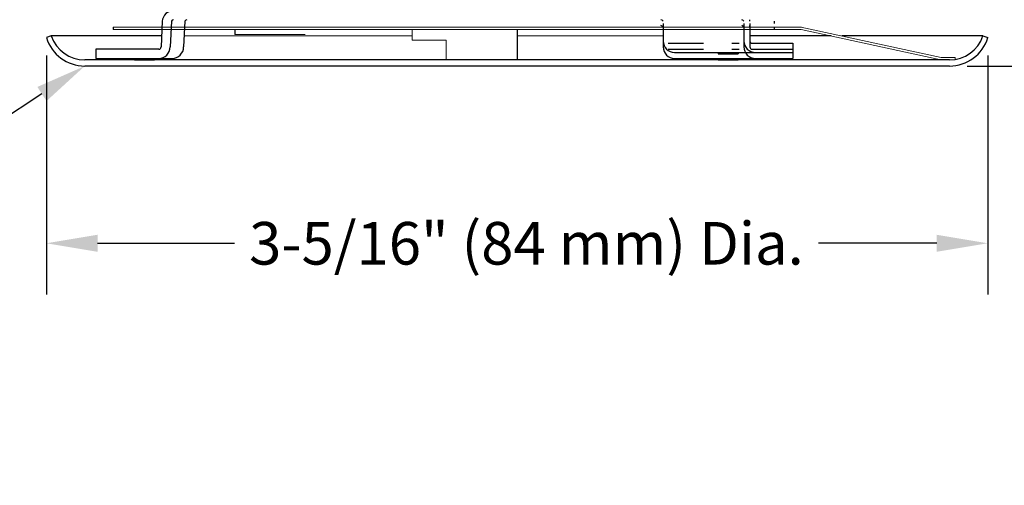
# Model space of a CAD drawing. Extents: x -2.5 to 12.1, y 3 to 7.7.
# Drawn here: x 6.3 to 9.7, y 3 to 4.6 of the extents above; entities that cross this region are included whole.
import ezdxf
from ezdxf import colors
from ezdxf.entities.mleader import LeaderData, LeaderLine
from ezdxf.math import Vec2, Vec3

# ---------------------------------------------------------------- set-up
doc = ezdxf.new("R2010")
doc.units = 0
doc.header["$LTSCALE"] = 0.25
doc.header["$MEASUREMENT"] = 0
doc.linetypes.add('DASHED', pattern=[0.75, 0.5, -0.25])
doc.layers.get('0').update_dxf_attribs({"linetype": 'CONTINUOUS'})
doc.layers.get('DEFPOINTS').update_dxf_attribs({"linetype": 'CONTINUOUS'})
doc.layers.add('NOTES', color=7, linetype='CONTINUOUS')
doc.layers.add('SkirtLight', color=253, linetype='CONTINUOUS', lineweight=5)
doc.styles.add('Helvetica Lt', font='Helvetica Light.ttf')
doc.dimstyles.get("Standard").update_dxf_attribs({"dimtxt": 0.1, "dimasz": 0.18, "dimexe": 0.18, "dimexo": 0.0625, "dimgap": 0.09, "dimtad": 0, "dimtih": 1, "dimtoh": 1, "dimdec": 4, "dimzin": 0, "dimdsep": 46, "dimtxsty": 'Helvetica Lt', "dimcen": 0.09, "dimadec": 0, "dimazin": 0, "dimtfac": 1, "dimtdec": 4, "dimtofl": 0, "dimtmove": 0, "dimatfit": 3, "dimfxl": 1, "dimtolj": 1, "dimtzin": 0, "dimarcsym": 0})

# ---------------------------------------------------------------- blocks, each defined once
blk = doc.blocks.new('*D14')
at = {"layer": 'DEFPOINTS', "color": 0, "transparency": 16777216}
for p in [(6.3565, 4.5337), (9.672, 4.5337), (9.672, 3.8097)]:
    blk.add_point(p, dxfattribs=at)
at = {"layer": 'NOTES', "color": 0, "lineweight": -2, "transparency": 16777216}
for p, q in [((6.3565, 4.4712), (6.3565, 3.6297)), ((9.672, 4.4712), (9.672, 3.6297)), ((6.5365, 3.8097), (7.0191, 3.8097)), ((9.492, 3.8097), (9.0752, 3.8097))]:
    blk.add_line(p, q, dxfattribs=at)
at = {"layer": 'NOTES', "color": 0, "transparency": 16777216}
for points in [[(6.5365, 3.8397), (6.5365, 3.7797), (6.3565, 3.8097)], [(9.492, 3.8397), (9.492, 3.7797), (9.672, 3.8097)]]:
    blk.add_solid(points, dxfattribs=at)
at = {"layer": 'NOTES', "color": 0, "transparency": 16777216, "insert": (8.0471, 3.8097), "char_height": 0.15, "attachment_point": 5, "style": 'Helvetica Lt'}
blk.add_mtext('\\A1;3-5/16" (84 mm) Dia.', dxfattribs=at)
blk = doc.blocks.new('*D15')
at = {"layer": 'DEFPOINTS', "color": 0, "transparency": 16777216}
for p in [(10.4609, 4.6287), (10.6411, 4.6287), (9.537, 4.4336)]:
    blk.add_point(p, dxfattribs=at)
at = {"layer": 'NOTES', "color": 0, "lineweight": -2, "transparency": 16777216}
for p, q in [((10.6411, 4.8087), (10.6411, 4.9887)), ((10.6411, 4.9887), (10.8211, 4.9887)), ((10.5234, 4.6287), (10.8211, 4.6287)), ((9.5995, 4.4336), (10.8211, 4.4336)), ((10.6411, 4.2536), (10.6411, 4.0736))]:
    blk.add_line(p, q, dxfattribs=at)
at = {"layer": 'NOTES', "color": 0, "transparency": 16777216}
for points in [[(10.6111, 4.8087), (10.6711, 4.8087), (10.6411, 4.6287)], [(10.6111, 4.2536), (10.6711, 4.2536), (10.6411, 4.4336)]]:
    blk.add_solid(points, dxfattribs=at)
at = {"layer": 'NOTES', "color": 0, "transparency": 16777216, "insert": (11.4895, 4.9887), "char_height": 0.15, "attachment_point": 5, "style": 'Helvetica Lt'}
blk.add_mtext('\\A1;3/16" (5 mm)', dxfattribs=at)
blk = doc.blocks.new('*D16')
at = {"layer": 'DEFPOINTS', "color": 0, "transparency": 16777216}
for p in [(6.8623, 6.3242), (4.163, 4.6287), (5.6657, 4.6287)]:
    blk.add_point(p, dxfattribs=at)
at = {"layer": 'NOTES', "color": 0, "lineweight": -2, "transparency": 16777216}
for p, q in [((6.7998, 6.3242), (3.983, 6.3242)), ((4.163, 6.1442), (4.163, 5.8766)), ((4.163, 4.8087), (4.163, 5.2501)), ((5.6032, 4.6287), (3.983, 4.6287))]:
    blk.add_line(p, q, dxfattribs=at)
at = {"layer": 'NOTES', "color": 0, "transparency": 16777216}
for points in [[(4.133, 6.1442), (4.193, 6.1442), (4.163, 6.3242)], [(4.133, 4.8087), (4.193, 4.8087), (4.163, 4.6287)]]:
    blk.add_solid(points, dxfattribs=at)
at = {"layer": 'NOTES', "color": 0, "transparency": 16777216, "insert": (4.163, 5.5633), "char_height": 0.15, "attachment_point": 5, "style": 'Helvetica Lt'}
blk.add_mtext('\\A1;1-3/4" (44 mm) +/- 1/4" (6 mm)\\PNominal face of fitting to ceiling', dxfattribs=at)

msp = doc.modelspace()

# ---------------------------------------------------------------- linework, layer by layer
for p, q in [((6.76431, 4.59153), (6.76033, 4.5007)), ((6.79673, 4.59153), (6.79233, 4.5007)), ((6.84391, 4.59153), (6.83951, 4.5007)), ((8.52895, 4.58353), (8.52895, 4.52168)), ((8.81329, 4.58353), (8.81329, 4.52168)), ((8.83428, 4.58353), (8.83428, 4.52168)), ((8.91921, 4.59153), (8.91921, 4.58353)), ((6.59153, 4.57055), (6.59153, 4.56255)), ((7.02022, 4.56255), (7.02022, 4.5447)), ((8.01421, 4.56255), (8.01421, 4.45557)), ((8.52895, 4.56255), (8.52895, 4.5007)), ((8.81329, 4.56255), (8.81329, 4.5007)), ((8.83428, 4.56255), (8.83428, 4.5007)), ((8.91921, 4.57055), (8.91921, 4.56255)), ((6.37332, 4.53957), (6.35645, 4.53372)), ((6.76421, 4.53957), (6.37332, 4.53957)), ((9.12, 4.53957), (8.83428, 4.53957)), ((8.84228, 4.51368), (8.98517, 4.51368)), ((8.98517, 4.51368), (8.98517, 4.48168)), ((9.65509, 4.53957), (9.15769, 4.53957)), ((9.65509, 4.53957), (9.67196, 4.53372)), ((6.53033, 4.4927), (6.53033, 4.4607)), ((6.75233, 4.4927), (6.53033, 4.4927)), ((8.56895, 4.48168), (8.98517, 4.48168)), ((8.72264, 4.48168), (8.72264, 4.47668)), ((8.72264, 4.47668), (8.79264, 4.47668)), ((8.79264, 4.48168), (8.79264, 4.47668)), ((8.84228, 4.4927), (8.98517, 4.4927)), ((8.98517, 4.4927), (8.98517, 4.4607)), ((9.53701, 4.45557), (6.4914, 4.45557)), ((6.53033, 4.4607), (6.79951, 4.4607)), ((6.69749, 4.4557), (6.62749, 4.4557)), ((6.66671, 4.46057), (6.66671, 4.45557)), ((6.66671, 4.45557), (6.73671, 4.45557)), ((6.73671, 4.46057), (6.73671, 4.45557)), ((8.01421, 4.45557), (7.76421, 4.45557)), ((8.56895, 4.4607), (8.98517, 4.4607)), ((8.72264, 4.4607), (8.72264, 4.4557)), ((8.72264, 4.4557), (8.79264, 4.4557)), ((8.79264, 4.4607), (8.79264, 4.4557)), ((9.53701, 4.43357), (6.4914, 4.43357))]:
    msp.add_line(p, q)
at = {"linetype": 'DASHED'}
for p, q in [((8.52895, 4.51368), (8.52976, 4.51368)), ((8.54578, 4.51368), (8.79667, 4.51368)), ((8.52895, 4.4927), (8.52976, 4.4927)), ((8.54578, 4.4927), (8.79667, 4.4927))]:
    msp.add_line(p, q, dxfattribs=at)
for centre, radius, start, end in [((6.80421, 4.58868), 0.04, 90, 175.91536), ((6.80421, 4.58868), 0.008, 90.00013, 159.13604), ((6.85139, 4.58868), 0.008, 90.00013, 159.13604), ((8.52095, 4.58868), 0.008, 20.86396, 89.99987), ((8.80529, 4.58868), 0.008, 20.86396, 89.99987), ((8.79428, 4.58868), 0.04, 4.08464, 11.53696), ((8.52095, 4.5677), 0.008, 20.86396, 89.99987), ((8.80529, 4.5677), 0.008, 20.86396, 89.99987), ((8.79428, 4.5677), 0.04, 4.08464, 11.53696), ((6.4914, 4.57457), 0.141, 196.84357, 270), ((6.4914, 4.58057), 0.125, 199.14743, 270), ((8.56895, 4.52168), 0.04, 180, 270), ((8.85329, 4.52168), 0.04, 179.99997, 270.00002), ((8.84228, 4.52168), 0.008, 180, 270), ((9.53701, 4.58057), 0.125, 270, 340.85257), ((9.53701, 4.57457), 0.141, 270, 343.15643), ((6.75233, 4.5007), 0.04, 270, 0), ((6.75233, 4.5007), 0.008, 270, 0), ((6.79951, 4.5007), 0.04, 270, 0), ((8.56895, 4.5007), 0.04, 180, 270), ((8.85329, 4.5007), 0.04, 179.99997, 270.00002), ((8.84228, 4.5007), 0.008, 180, 270)]:
    msp.add_arc(centre, radius, start, end)
at = {"layer": 'SkirtLight'}
for p, q in [((6.59153, 4.57055), (9.01611, 4.57055)), ((6.59153, 4.56255), (9.01421, 4.56255)), ((7.26795, 4.5447), (7.02022, 4.5447)), ((7.64421, 4.56255), (7.64421, 4.52418)), ((7.64421, 4.53957), (6.84339, 4.53957)), ((7.76421, 4.52418), (7.64421, 4.52418)), ((7.76421, 4.52418), (7.76421, 4.45557)), ((8.52895, 4.53957), (8.01421, 4.53957))]:
    msp.add_line(p, q, dxfattribs=at)
at = {"layer": 'SkirtLight', "linetype": 'Continuous'}
for p, q in [((9.50759, 4.46357), (9.01404, 4.57077)), ((9.50673, 4.45557), (9.01421, 4.56255)), ((9.50673, 4.45557), (9.55673, 4.45558)), ((9.50759, 4.46357), (9.55673, 4.46358)), ((9.55673, 4.46358), (9.55673, 4.45558))]:
    msp.add_line(p, q, dxfattribs=at)

# ---------------------------------------------------------------- dimensions: what is measured, and where the dimension line sits
at = {"layer": 'NOTES'}
dim = msp.add_linear_dim(base=(4.163, 4.62868), p1=(6.86234, 6.32422), p2=(5.66567, 4.62868), angle=90, text='1-3/4" (44 mm) +/- 1/4" (6 mm)\\PNominal face of fitting to ceiling', dimstyle='Standard', override={"dimtxt": 0.15}, dxfattribs=at)
dim.commit()
dim.dimension.update_dxf_attribs({"geometry": '*D16', "text_midpoint": (4.163, 5.56333), "dimtype": 160})
dim = msp.add_linear_dim(base=(10.64108, 4.62868), p1=(9.53701, 4.43357), p2=(10.46087, 4.62868), angle=90, text='3/16" (5 mm)', dimstyle='Standard', override={"dimtxt": 0.15, "dimlunit": 5, "dimpost": '<> in'}, dxfattribs=at)
dim.commit()
dim.dimension.update_dxf_attribs({"geometry": '*D15', "text_midpoint": (11.48953, 4.98868)})
dim = msp.add_linear_dim(base=(9.67196, 3.80966), p1=(6.35645, 4.53372), p2=(9.67196, 4.53372), text='3-5/16" (84 mm) Dia.', dimstyle='Standard', override={"dimtxt": 0.15, "dimlunit": 5, "dimpost": '<> in'}, dxfattribs=at)
dim.commit()
dim.dimension.update_dxf_attribs({"geometry": '*D14', "text_midpoint": (8.04715, 3.80966), "dimtype": 160})

# ---------------------------------------------------------------- leaders
ml = msp.add_multileader_mtext('Standard', dxfattribs=at)
ml.set_content('Model RFC Cover Plate', color=256, style='Helvetica Lt')
ml.set_leader_properties()
ml.build(insert=Vec2(0, 0))
ml.multileader.update_dxf_attribs({"dogleg_length": 0.26447, "arrow_head_size": 0.18})
ctx = ml.context
ctx.base_point, ctx.char_height, ctx.arrow_head_size, ctx.landing_gap_size, ctx.plane_origin = Vec3(2.97595, 3.8294), 0.15, 0.18, 0.09, Vec3(6.4914, 4.43357)
notes = []
notes.append((ctx, [(0, (1, 1, 0), (5.56494, 3.8294), (-1, 0), 0.26447, [(0, [(6.4914, 4.43357)], 0, [])])]))
ctx.mtext.insert, ctx.mtext.flow_direction = Vec3(3.06595, 3.90618), 5
for ctx, leaders in notes:
    for number, flags, end, landing, length, lines in leaders:
        leader = LeaderData()
        leader.index, (leader.has_last_leader_line, leader.has_dogleg_vector, leader.attachment_direction) = number, flags
        leader.last_leader_point, leader.dogleg_vector, leader.dogleg_length = Vec3(end), Vec3(landing), length
        for number, points, colour, breaks in lines:
            line = LeaderLine()
            line.index, line.vertices, line.color, line.breaks = number, Vec3.list(points), colors.encode_raw_color(colour), breaks
            leader.lines.append(line)
        ctx.leaders.append(leader)

doc.saveas('drawing.dxf')
